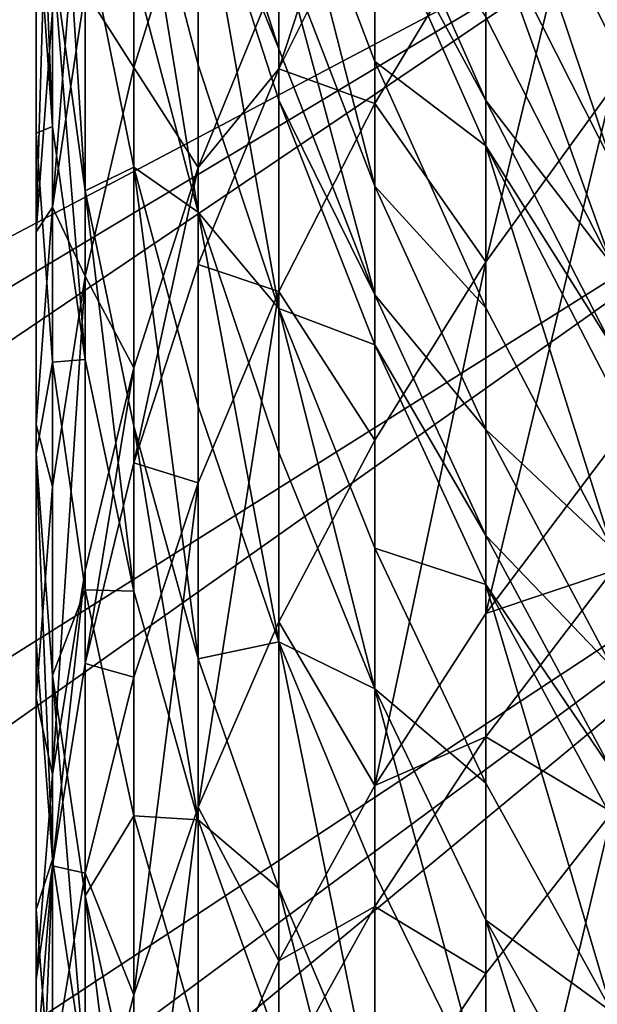
# Model space of a CAD drawing. Extents: x -35 to 35, y -79 to 35.
# Drawn here: x -13 to -12, y -10 to -7 of the extents above; entities that cross this region are included whole.
import ezdxf

# ---------------------------------------------------------------- set-up
doc = ezdxf.new("R2010")
doc.units = 0
doc.header["$MEASUREMENT"] = 0

msp = doc.modelspace()

# ---------------------------------------------------------------- linework, layer by layer
for points in [[(29.385624, -19.01276), (-18.513741, 29.702549), (-16.466291, 30.884644)], [(-16.466291, 30.884644), (33.729698, 9.343848), (33.021946, -11.599615)], [(-16.466291, 30.884644), (33.021946, -11.599615), (32.163525, -13.802455)], [(29.385624, -19.01276), (-16.466291, 30.884644), (32.163525, -13.802455)], [(-22.346258, 26.937794), (-18.513741, 29.702549), (29.385624, -19.01276)], [(-34.820427, -3.540891), (-22.346258, 26.937794), (24.113842, -25.367748)], [(-22.346258, 26.937794), (28.035038, -20.953201), (27.311367, -21.888105)], [(-22.346258, 26.937794), (28.726721, -19.994387), (28.035038, -20.953201)], [(-22.346258, 26.937794), (29.385624, -19.01276), (28.726721, -19.994387)], [(24.113842, -25.367748), (-22.346258, 26.937794), (27.311367, -21.888105)], [(-12.940223, -2.848358, 4), (-34.283546, -7.045448, 4), (-34.026035, -8.199327, 4)], [(-12.767037, -3.54475, 4), (-12.940223, -2.848358, 4), (-34.026035, -8.199327, 4)], [(-34.820427, -3.540891), (24.113842, -25.367748), (22.346258, -26.937794)], [(-34.501942, -5.883531), (-34.820427, -3.540891), (22.346258, -26.937794)], [(-12.767037, -3.54475, 4), (-34.026035, -8.199327, 4), (-33.729698, -9.343848, 4)], [(-12.767037, -3.54475, 4), (-33.729698, -9.343848, 4), (-33.394875, -10.47771, 4)], [(-12.556404, -4.230745, 4), (-12.767037, -3.54475, 4), (-33.394875, -10.47771, 4)], [(-12.556404, -4.230745, 4), (-33.394875, -10.47771, 4), (-33.021946, -11.599615, 4)], [(-12.308942, -4.904331, 4), (-12.556404, -4.230745, 4), (-33.021946, -11.599615, 4)], [(-12.308942, -4.904331, 4), (-33.021946, -11.599615, 4), (-32.61134, -12.708285, 4)], [(-12.308942, -4.904331, 4), (-32.61134, -12.708285, 4), (-32.163525, -13.802455, 4)], [(-12.025374, -5.56353, 4), (-12.308942, -4.904331, 4), (-32.163525, -13.802455, 4)], [(-12.025374, -5.56353, 4), (-32.163525, -13.802455, 4), (-31.679008, -14.880876, 4)], [(-12.025374, -5.56353, 4), (-31.679008, -14.880876, 4), (-31.158346, -15.942318, 4)], [(-11.706534, -6.206412, 4), (-12.025374, -5.56353, 4), (-31.158346, -15.942318, 4)], [(-32.61134, -12.708285), (-34.501942, -5.883531), (22.346258, -26.937794)], [(-11.706534, -6.206412, 4), (-31.158346, -15.942318, 4), (-30.602131, -16.985569, 4)], [(-11.353357, -6.831089, 4), (-11.706534, -6.206412, 4), (-30.602131, -16.985569, 4)], [(-12.955599, -6.371508, 162.078934), (-12.995064, -7.720026, 162.563568), (-12.955599, -7.183281, 163.036423)], [(-12.995064, -6.925809, 161.626785), (-12.995064, -7.720026, 162.563568), (-12.955599, -6.371508, 162.078934)], [(-12.955599, -6.388268, 158.50798), (-12.876787, -7.620324, 159.021194), (-12.955599, -7.045766, 159.441818)], [(-12.876787, -6.977963, 158.108871), (-12.876787, -7.620324, 159.021194), (-12.955599, -6.388268, 158.50798)], [(-12.995064, -6.468578, 159.864365), (-12.955599, -7.464383, 160.000305), (-12.995064, -6.896877, 160.43576)], [(-12.955599, -7.045766, 159.441818), (-12.955599, -7.464383, 160.000305), (-12.995064, -6.468578, 159.864365)], [(-11.599305, -6.526396, 169.195374), (-11.905053, -7.792554, 169.448532), (-11.599305, -7.371195, 169.940704)], [(-11.905053, -6.962208, 168.715958), (-11.905053, -7.792554, 169.448532), (-11.599305, -6.526396, 169.195374)], [(-12.876787, -7.135964, 164.048035), (-12.758869, -7.321802, 165.27121), (-12.758869, -6.615921, 164.526474)], [(-12.758869, -6.615921, 164.526474), (-12.758869, -7.321802, 165.27121), (-12.602203, -6.821635, 165.759598)], [(-12.407265, -7.324867, 167.222687), (-12.174646, -6.858885, 167.714615), (-12.174646, -6.614913, 167.481369)], [(-12.407265, -7.085417, 166.993759), (-12.407265, -7.324867, 167.222687), (-12.174646, -6.614913, 167.481369)], [(-12.955599, -7.659998, 163.565933), (-12.876787, -7.135964, 164.048035), (-12.876787, -6.648984, 163.507126)], [(-12.955599, -7.183281, 163.036423), (-12.955599, -7.659998, 163.565933), (-12.876787, -6.648984, 163.507126)], [(-11.905053, -6.643143, 149.78096), (-11.599305, -7.555118, 150.405365), (-11.905053, -6.949009, 150.634277)], [(-11.599305, -7.256653, 149.572693), (-11.599305, -7.555118, 150.405365), (-11.905053, -6.643143, 149.78096)], [(-11.599305, -7.163449, 149.292953), (-11.599305, -7.256653, 149.572693), (-11.905053, -6.643143, 149.78096)], [(-12.407265, -7.276169, 154.568527), (-12.602203, -6.797815, 155.130203), (-12.602203, -6.670032, 154.896927)], [(-12.407265, -7.006563, 154.058472), (-12.407265, -7.276169, 154.568527), (-12.602203, -6.670032, 154.896927)], [(-12.407265, -6.696932, 153.439285), (-12.174646, -7.608834, 153.747986), (-12.407265, -7.006563, 154.058472)], [(-12.174646, -7.306665, 153.143707), (-12.174646, -7.608834, 153.747986), (-12.407265, -6.696932, 153.439285)], [(-12.174646, -6.904255, 152.275314), (-12.174646, -7.306665, 153.143707), (-12.407265, -6.696932, 153.439285)], [(-12.758869, -6.716063, 156.386307), (-12.602203, -7.672347, 156.604141), (-12.758869, -7.08201, 156.978577)], [(-12.602203, -7.315068, 156.025894), (-12.602203, -7.672347, 156.604141), (-12.758869, -6.716063, 156.386307)], [(-12.602203, -6.797815, 155.130203), (-12.602203, -7.315068, 156.025894), (-12.758869, -6.716063, 156.386307)], [(-12.602203, -6.797815, 155.130203), (-12.407265, -7.90577, 155.670486), (-12.602203, -7.315068, 156.025894)], [(-12.407265, -7.400894, 154.796219), (-12.407265, -7.90577, 155.670486), (-12.602203, -6.797815, 155.130203)], [(-12.407265, -7.276169, 154.568527), (-12.407265, -7.400894, 154.796219), (-12.602203, -6.797815, 155.130203)], [(-11.905053, -7.40142, 151.755005), (-12.174646, -6.904255, 152.275314), (-12.174646, -6.791688, 152.017288)], [(-11.905053, -7.199857, 151.27356), (-11.905053, -7.40142, 151.755005), (-12.174646, -6.791688, 152.017288)], [(-12.758869, -7.321802, 165.27121), (-12.602203, -7.564105, 166.497665), (-12.602203, -6.821635, 165.759598)], [(-12.602203, -6.821635, 165.759598), (-12.602203, -7.564105, 166.497665), (-12.407265, -7.085417, 166.993759)], [(-11.353357, -6.831089, 4), (-30.602131, -16.985569, 4), (-30.011, -18.009439, 4)], [(-11.353357, -6.831089, 4), (-30.011, -18.009439, 4), (-29.385624, -19.01276, 4)], [(-10.966879, -7.435729, 4), (-11.353357, -6.831089, 4), (-29.385624, -19.01276, 4)], [(-12.407265, -7.324867, 167.222687), (-12.174646, -7.408688, 168.224823), (-12.174646, -6.858885, 167.714615)], [(-12.174646, -6.858885, 167.714615), (-12.174646, -7.408688, 168.224823), (-11.905053, -6.962208, 168.715958)], [(-12.995064, -6.896877, 160.43576), (-12.995064, -7.480953, 161.17395), (-12.995064, -6.925809, 161.626785)], [(-12.955599, -7.464383, 160.000305), (-12.995064, -7.480953, 161.17395), (-12.995064, -6.896877, 160.43576)], [(-11.905053, -7.511264, 152.00679), (-12.174646, -7.306665, 153.143707), (-12.174646, -6.904255, 152.275314)], [(-11.905053, -7.40142, 151.755005), (-11.905053, -7.511264, 152.00679), (-12.174646, -6.904255, 152.275314)], [(-12.995064, -7.480953, 161.17395), (-12.995064, -7.720026, 162.563568), (-12.995064, -6.925809, 161.626785)], [(-12.174646, -7.408688, 168.224823), (-11.905053, -7.792554, 169.448532), (-11.905053, -6.962208, 168.715958)], [(-11.905053, -6.949009, 150.634277), (-11.599305, -7.799897, 151.02919), (-11.905053, -7.199857, 151.27356)], [(-11.599305, -7.555118, 150.405365), (-11.599305, -7.799897, 151.02919), (-11.905053, -6.949009, 150.634277)], [(-12.758869, -7.563169, 157.712784), (-12.876787, -7.620324, 159.021194), (-12.876787, -6.977963, 158.108871)], [(-12.758869, -7.08201, 156.978577), (-12.758869, -7.563169, 157.712784), (-12.876787, -6.977963, 158.108871)], [(-12.174646, -7.871943, 154.245743), (-12.407265, -7.276169, 154.568527), (-12.407265, -7.006563, 154.058472)], [(-12.174646, -7.608834, 153.747986), (-12.174646, -7.871943, 154.245743), (-12.407265, -7.006563, 154.058472)], [(-12.955599, -7.045766, 159.441818), (-12.876787, -8.029302, 159.566833), (-12.955599, -7.464383, 160.000305)], [(-12.876787, -7.620324, 159.021194), (-12.876787, -8.029302, 159.566833), (-12.955599, -7.045766, 159.441818)], [(-12.602203, -7.672347, 156.604141), (-12.758869, -7.563169, 157.712784), (-12.758869, -7.08201, 156.978577)], [(-12.602203, -7.564105, 166.497665), (-12.407265, -7.324867, 167.222687), (-12.407265, -7.085417, 166.993759)], [(-12.955599, -7.659998, 163.565933), (-12.876787, -7.827384, 164.777512), (-12.876787, -7.135964, 164.048035)], [(-12.876787, -7.135964, 164.048035), (-12.876787, -7.827384, 164.777512), (-12.758869, -7.321802, 165.27121)], [(-12.995064, -7.720026, 162.563568), (-12.955599, -7.659998, 163.565933), (-12.955599, -7.183281, 163.036423)], [(-11.599305, -7.799897, 151.02919), (-11.905053, -7.40142, 151.755005), (-11.905053, -7.199857, 151.27356)], [(-12.174646, -7.871943, 154.245743), (-12.407265, -7.400894, 154.796219), (-12.407265, -7.276169, 154.568527)], [(-12.876787, -7.827384, 164.777512), (-12.758869, -8.049521, 165.994598), (-12.758869, -7.321802, 165.27121)], [(-12.758869, -7.321802, 165.27121), (-12.758869, -8.049521, 165.994598), (-12.602203, -7.564105, 166.497665)], [(-12.407265, -7.90577, 155.670486), (-12.602203, -7.672347, 156.604141), (-12.602203, -7.315068, 156.025894)], [(-11.905053, -7.90394, 152.854172), (-12.174646, -7.608834, 153.747986), (-12.174646, -7.306665, 153.143707)], [(-11.905053, -7.511264, 152.00679), (-11.905053, -7.90394, 152.854172), (-12.174646, -7.306665, 153.143707)], [(-12.602203, -7.798954, 166.722198), (-12.407265, -7.86448, 167.723434), (-12.407265, -7.324867, 167.222687)], [(-12.602203, -7.564105, 166.497665), (-12.602203, -7.798954, 166.722198), (-12.407265, -7.324867, 167.222687)], [(-12.407265, -7.324867, 167.222687), (-12.407265, -7.86448, 167.723434), (-12.174646, -7.408688, 168.224823)], [(-11.599305, -7.371195, 169.940704), (-11.905053, -8.644323, 170.156097), (-11.599305, -8.23779, 170.660568)], [(-11.905053, -7.792554, 169.448532), (-11.905053, -8.644323, 170.156097), (-11.599305, -7.371195, 169.940704)], [(-12.174646, -7.993663, 154.467941), (-12.407265, -7.90577, 155.670486), (-12.407265, -7.400894, 154.796219)], [(-12.174646, -7.871943, 154.245743), (-12.174646, -7.993663, 154.467941), (-12.407265, -7.400894, 154.796219)], [(-12.407265, -7.86448, 167.723434), (-12.174646, -8.224227, 168.944336), (-12.174646, -7.408688, 168.224823)], [(-12.174646, -7.408688, 168.224823), (-12.174646, -8.224227, 168.944336), (-11.905053, -7.792554, 169.448532)], [(-11.599305, -7.996583, 151.498978), (-11.905053, -7.511264, 152.00679), (-11.905053, -7.40142, 151.755005)], [(-11.599305, -7.799897, 151.02919), (-11.599305, -7.996583, 151.498978), (-11.905053, -7.40142, 151.755005)], [(-10.966879, -7.435729, 4), (-29.385624, -19.01276, 4), (-28.726721, -19.994387, 4)], [(-10.548233, -8.018559, 4), (-10.966879, -7.435729, 4), (-28.726721, -19.994387, 4)], [(-12.955599, -7.464383, 160.000305), (-12.955599, -8.035254, 160.721802), (-12.995064, -7.480953, 161.17395)], [(-12.876787, -8.029302, 159.566833), (-12.955599, -8.035254, 160.721802), (-12.955599, -7.464383, 160.000305)], [(-12.995064, -7.480953, 161.17395), (-12.995064, -8.257586, 162.089981), (-12.995064, -7.720026, 162.563568)], [(-12.955599, -8.035254, 160.721802), (-12.995064, -8.257586, 162.089981), (-12.995064, -7.480953, 161.17395)], [(-11.905053, -7.511264, 152.00679), (-11.599305, -8.486944, 152.571564), (-11.905053, -7.90394, 152.854172)], [(-11.599305, -8.103769, 151.744675), (-11.599305, -8.486944, 152.571564), (-11.905053, -7.511264, 152.00679)], [(-11.599305, -7.996583, 151.498978), (-11.599305, -8.103769, 151.744675), (-11.905053, -7.511264, 152.00679)], [(-12.758869, -7.563169, 157.712784), (-12.758869, -8.190505, 158.603775), (-12.876787, -7.620324, 159.021194)], [(-12.758869, -7.563169, 157.712784), (-12.602203, -8.75458, 158.190842), (-12.758869, -8.190505, 158.603775)], [(-12.602203, -8.142105, 157.320953), (-12.602203, -8.75458, 158.190842), (-12.758869, -7.563169, 157.712784)], [(-12.602203, -7.672347, 156.604141), (-12.602203, -8.142105, 157.320953), (-12.758869, -7.563169, 157.712784)], [(-12.758869, -8.279706, 166.214676), (-12.602203, -7.798954, 166.722198), (-12.602203, -7.564105, 166.497665)], [(-12.758869, -8.049521, 165.994598), (-12.758869, -8.279706, 166.214676), (-12.602203, -7.564105, 166.497665)], [(-11.905053, -8.1988, 153.443832), (-12.174646, -7.871943, 154.245743), (-12.174646, -7.608834, 153.747986)], [(-11.905053, -7.90394, 152.854172), (-11.905053, -8.1988, 153.443832), (-12.174646, -7.608834, 153.747986)], [(-12.876787, -7.620324, 159.021194), (-12.758869, -8.589919, 159.136658), (-12.876787, -8.029302, 159.566833)], [(-12.758869, -8.190505, 158.603775), (-12.758869, -8.589919, 159.136658), (-12.876787, -7.620324, 159.021194)], [(-12.995064, -8.186432, 163.081619), (-12.955599, -8.336845, 164.280029), (-12.955599, -7.659998, 163.565933)], [(-12.995064, -7.720026, 162.563568), (-12.995064, -8.186432, 163.081619), (-12.955599, -7.659998, 163.565933)], [(-12.955599, -7.659998, 163.565933), (-12.955599, -8.336845, 164.280029), (-12.876787, -7.827384, 164.777512)], [(-12.602203, -7.672347, 156.604141), (-12.407265, -8.713016, 156.934555), (-12.602203, -8.142105, 157.320953)], [(-12.407265, -8.254498, 156.234894), (-12.407265, -8.713016, 156.934555), (-12.602203, -7.672347, 156.604141)], [(-12.407265, -7.90577, 155.670486), (-12.407265, -8.254498, 156.234894), (-12.602203, -7.672347, 156.604141)], [(-12.995064, -8.713666, 162.596573), (-12.995064, -8.186432, 163.081619), (-12.995064, -7.720026, 162.563568)], [(-12.995064, -8.257586, 162.089981), (-12.995064, -8.713666, 162.596573), (-12.995064, -7.720026, 162.563568)], [(-12.758869, -8.279706, 166.214676), (-12.602203, -8.328199, 167.213318), (-12.602203, -7.798954, 166.722198)], [(-12.602203, -7.798954, 166.722198), (-12.602203, -8.328199, 167.213318), (-12.407265, -7.86448, 167.723434)], [(-11.905053, -7.792554, 169.448532), (-12.174646, -9.060807, 169.639267), (-11.905053, -8.644323, 170.156097)], [(-12.174646, -8.224227, 168.944336), (-12.174646, -9.060807, 169.639267), (-11.905053, -7.792554, 169.448532)], [(-12.876787, -7.827384, 164.777512), (-12.955599, -9.034634, 164.973679), (-12.876787, -8.540195, 165.486099)], [(-12.955599, -8.336845, 164.280029), (-12.955599, -9.034634, 164.973679), (-12.876787, -7.827384, 164.777512)], [(-12.876787, -7.827384, 164.777512), (-12.876787, -8.540195, 165.486099), (-12.758869, -8.049521, 165.994598)], [(-12.407265, -7.86448, 167.723434), (-12.602203, -9.113244, 167.90593), (-12.407265, -8.664903, 168.429611)], [(-12.602203, -8.328199, 167.213318), (-12.602203, -9.113244, 167.90593), (-12.407265, -7.86448, 167.723434)], [(-12.407265, -7.86448, 167.723434), (-12.407265, -8.664903, 168.429611), (-12.174646, -8.224227, 168.944336)], [(-11.905053, -8.455545, 153.92955), (-12.174646, -7.993663, 154.467941), (-12.174646, -7.871943, 154.245743)], [(-11.905053, -8.1988, 153.443832), (-11.905053, -8.455545, 153.92955), (-12.174646, -7.871943, 154.245743)], [(-12.407265, -7.90577, 155.670486), (-12.174646, -8.826697, 155.871948), (-12.407265, -8.254498, 156.234894)], [(-12.174646, -8.486372, 155.321136), (-12.174646, -8.826697, 155.871948), (-12.407265, -7.90577, 155.670486)], [(-12.174646, -7.993663, 154.467941), (-12.174646, -8.486372, 155.321136), (-12.407265, -7.90577, 155.670486)], [(-11.599305, -8.486944, 152.571564), (-11.905053, -8.1988, 153.443832), (-11.905053, -7.90394, 152.854172)], [(-11.905053, -8.574321, 154.146378), (-12.174646, -8.486372, 155.321136), (-12.174646, -7.993663, 154.467941)], [(-11.905053, -8.455545, 153.92955), (-11.905053, -8.574321, 154.146378), (-12.174646, -7.993663, 154.467941)], [(-10.548233, -8.018559, 4), (-28.726721, -19.994387, 4), (-28.035038, -20.953201, 4)], [(-10.548233, -8.018559, 4), (-28.035038, -20.953201, 4), (-27.311367, -21.888105, 4)], [(-10.098647, -8.577868, 4), (-10.548233, -8.018559, 4), (-27.311367, -21.888105, 4)], [(-12.955599, -8.035254, 160.721802), (-12.955599, -8.79433, 161.617126), (-12.995064, -8.257586, 162.089981)], [(-12.876787, -8.029302, 159.566833), (-12.876787, -8.587029, 160.271713), (-12.955599, -8.035254, 160.721802)], [(-12.876787, -8.587029, 160.271713), (-12.955599, -8.79433, 161.617126), (-12.955599, -8.035254, 160.721802)], [(-12.758869, -8.589919, 159.136658), (-12.876787, -8.587029, 160.271713), (-12.876787, -8.029302, 159.566833)], [(-12.876787, -8.765664, 165.70166), (-12.758869, -8.279706, 166.214676), (-12.758869, -8.049521, 165.994598)], [(-12.876787, -8.540195, 165.486099), (-12.876787, -8.765664, 165.70166), (-12.758869, -8.049521, 165.994598)], [(-12.407265, -8.713016, 156.934555), (-12.602203, -8.75458, 158.190842), (-12.602203, -8.142105, 157.320953)], [(-12.995064, -8.186432, 163.081619), (-12.995064, -8.848639, 163.780273), (-12.955599, -8.336845, 164.280029)], [(-12.995064, -8.713666, 162.596573), (-12.995064, -8.848639, 163.780273), (-12.995064, -8.186432, 163.081619)], [(-12.758869, -8.190505, 158.603775), (-12.602203, -9.14453, 158.711075), (-12.758869, -8.589919, 159.136658)], [(-12.602203, -8.75458, 158.190842), (-12.602203, -9.14453, 158.711075), (-12.758869, -8.190505, 158.603775)], [(-11.599305, -8.774671, 153.146957), (-11.905053, -8.455545, 153.92955), (-11.905053, -8.1988, 153.443832)], [(-11.599305, -8.486944, 152.571564), (-11.599305, -8.774671, 153.146957), (-11.905053, -8.1988, 153.443832)], [(-12.407265, -8.664903, 168.429611), (-12.174646, -9.060807, 169.639267), (-12.174646, -8.224227, 168.944336)], [(-11.905053, -8.644323, 170.156097), (-11.599305, -8.541532, 170.902771), (-11.599305, -8.23779, 170.660568)], [(-12.955599, -9.240099, 162.112259), (-12.995064, -8.713666, 162.596573), (-12.995064, -8.257586, 162.089981)], [(-12.955599, -8.79433, 161.617126), (-12.955599, -9.240099, 162.112259), (-12.995064, -8.257586, 162.089981)], [(-12.174646, -8.826697, 155.871948), (-12.407265, -8.713016, 156.934555), (-12.407265, -8.254498, 156.234894)], [(-12.876787, -8.765664, 165.70166), (-12.758869, -8.798438, 166.696045), (-12.758869, -8.279706, 166.214676)], [(-12.758869, -8.279706, 166.214676), (-12.758869, -8.798438, 166.696045), (-12.602203, -8.328199, 167.213318)], [(-12.995064, -8.848639, 163.780273), (-12.955599, -9.034634, 164.973679), (-12.955599, -8.336845, 164.280029)], [(-12.602203, -8.328199, 167.213318), (-12.758869, -9.567887, 167.374893), (-12.602203, -9.113244, 167.90593)], [(-12.758869, -8.798438, 166.696045), (-12.758869, -9.567887, 167.374893), (-12.602203, -8.328199, 167.213318)], [(-11.599305, -9.025204, 153.620911), (-11.905053, -8.574321, 154.146378), (-11.905053, -8.455545, 153.92955)], [(-11.599305, -8.774671, 153.146957), (-11.599305, -9.025204, 153.620911), (-11.905053, -8.455545, 153.92955)], [(-11.905053, -9.055113, 154.978943), (-12.174646, -8.826697, 155.871948), (-12.174646, -8.486372, 155.321136)], [(-11.905053, -8.574321, 154.146378), (-11.905053, -9.055113, 154.978943), (-12.174646, -8.486372, 155.321136)], [(-12.955599, -9.25535, 165.184692), (-12.876787, -8.765664, 165.70166), (-12.876787, -8.540195, 165.486099)], [(-12.955599, -9.034634, 164.973679), (-12.955599, -9.25535, 165.184692), (-12.876787, -8.540195, 165.486099)], [(-11.905053, -8.942868, 170.394165), (-11.599305, -9.125415, 171.35434), (-11.599305, -8.541532, 170.902771)], [(-11.905053, -8.644323, 170.156097), (-11.905053, -8.942868, 170.394165), (-11.599305, -8.541532, 170.902771)], [(-10.098647, -8.577868, 4), (-27.311367, -21.888105, 4), (-26.556534, -22.798037, 4)], [(-10.098647, -8.577868, 4), (-26.556534, -22.798037, 4), (-25.771399, -23.681955, 4)], [(-9.61944, -9.112018, 4), (-10.098647, -8.577868, 4), (-25.771399, -23.681955, 4)], [(-12.876787, -8.587029, 160.271713), (-12.876787, -9.328628, 161.146423), (-12.955599, -8.79433, 161.617126)], [(-12.758869, -9.134603, 159.825043), (-12.876787, -9.328628, 161.146423), (-12.876787, -8.587029, 160.271713)], [(-12.758869, -8.589919, 159.136658), (-12.758869, -9.134603, 159.825043), (-12.876787, -8.587029, 160.271713)], [(-11.905053, -8.574321, 154.146378), (-11.599305, -9.610265, 154.644913), (-11.905053, -9.055113, 154.978943)], [(-11.599305, -9.141106, 153.832504), (-11.599305, -9.610265, 154.644913), (-11.905053, -8.574321, 154.146378)], [(-11.599305, -9.025204, 153.620911), (-11.599305, -9.141106, 153.832504), (-11.905053, -8.574321, 154.146378)], [(-12.602203, -9.14453, 158.711075), (-12.758869, -9.134603, 159.825043), (-12.758869, -8.589919, 159.136658)], [(-12.174646, -9.060807, 169.639267), (-11.905053, -8.942868, 170.394165), (-11.905053, -8.644323, 170.156097)], [(-12.602203, -9.113244, 167.90593), (-12.407265, -9.485977, 169.111664), (-12.407265, -8.664903, 168.429611)], [(-12.407265, -8.664903, 168.429611), (-12.407265, -9.485977, 169.111664), (-12.174646, -9.060807, 169.639267)], [(-12.995064, -8.713666, 162.596573), (-12.995064, -9.361212, 163.279755), (-12.995064, -8.848639, 163.780273)], [(-12.955599, -9.240099, 162.112259), (-12.995064, -9.361212, 163.279755), (-12.995064, -8.713666, 162.596573)], [(-12.407265, -8.713016, 156.934555), (-12.407265, -9.310834, 157.783615), (-12.602203, -8.75458, 158.190842)], [(-12.407265, -8.713016, 156.934555), (-12.174646, -9.857578, 157.383362), (-12.407265, -9.310834, 157.783615)], [(-12.174646, -9.274166, 156.554749), (-12.174646, -9.857578, 157.383362), (-12.407265, -8.713016, 156.934555)], [(-12.174646, -8.826697, 155.871948), (-12.174646, -9.274166, 156.554749), (-12.407265, -8.713016, 156.934555)], [(-12.955599, -9.25535, 165.184692), (-12.876787, -9.273768, 166.173157), (-12.876787, -8.765664, 165.70166)], [(-12.876787, -8.765664, 165.70166), (-12.876787, -9.273768, 166.173157), (-12.758869, -8.798438, 166.696045)], [(-12.407265, -9.310834, 157.783615), (-12.602203, -9.14453, 158.711075), (-12.602203, -8.75458, 158.190842)], [(-12.876787, -9.764133, 161.630157), (-12.955599, -9.240099, 162.112259), (-12.955599, -8.79433, 161.617126)], [(-12.876787, -9.328628, 161.146423), (-12.876787, -9.764133, 161.630157), (-12.955599, -8.79433, 161.617126)], [(-12.876787, -9.273768, 166.173157), (-12.758869, -9.567887, 167.374893), (-12.758869, -8.798438, 166.696045)], [(-12.995064, -8.848639, 163.780273), (-12.995064, -9.531336, 164.458923), (-12.955599, -9.034634, 164.973679)], [(-12.995064, -9.361212, 163.279755), (-12.995064, -9.531336, 164.458923), (-12.995064, -8.848639, 163.780273)], [(-12.174646, -8.826697, 155.871948), (-11.905053, -9.823853, 156.182709), (-12.174646, -9.274166, 156.554749)], [(-11.905053, -9.387207, 155.516434), (-11.905053, -9.823853, 156.182709), (-12.174646, -8.826697, 155.871948)], [(-11.905053, -9.055113, 154.978943), (-11.905053, -9.387207, 155.516434), (-12.174646, -8.826697, 155.871948)], [(-12.174646, -9.354029, 169.873093), (-11.905053, -9.516762, 170.837997), (-11.905053, -8.942868, 170.394165)], [(-12.174646, -9.060807, 169.639267), (-12.174646, -9.354029, 169.873093), (-11.905053, -8.942868, 170.394165)], [(-11.905053, -8.942868, 170.394165), (-11.905053, -9.516762, 170.837997), (-11.599305, -9.125415, 171.35434)], [(-12.995064, -9.531336, 164.458923), (-12.955599, -9.25535, 165.184692), (-12.955599, -9.034634, 164.973679)], [(-12.407265, -9.485977, 169.111664), (-12.174646, -9.354029, 169.873093), (-12.174646, -9.060807, 169.639267)], [(-11.599305, -9.610265, 154.644913), (-11.905053, -9.387207, 155.516434), (-11.905053, -9.055113, 154.978943)], [(-24.95686, -24.538851, 4), (-9.61944, -9.112018, 4), (-25.771399, -23.681955, 4)], [(-9.112018, -9.61944, 4), (-9.61944, -9.112018, 4), (-24.95686, -24.538851, 4)], [(-12.758869, -9.134603, 159.825043), (-12.758869, -9.858856, 160.679306), (-12.876787, -9.328628, 161.146423)], [(-12.602203, -9.113244, 167.90593), (-12.758869, -10.357189, 168.030548), (-12.602203, -9.918543, 168.574875)], [(-12.758869, -9.567887, 167.374893), (-12.758869, -10.357189, 168.030548), (-12.602203, -9.113244, 167.90593)], [(-12.602203, -9.67631, 159.383163), (-12.758869, -9.858856, 160.679306), (-12.758869, -9.134603, 159.825043)], [(-12.602203, -9.14453, 158.711075), (-12.602203, -9.67631, 159.383163), (-12.758869, -9.134603, 159.825043)], [(-12.602203, -9.113244, 167.90593), (-12.602203, -9.918543, 168.574875), (-12.407265, -9.485977, 169.111664)], [(-11.599305, -9.125415, 171.35434), (-11.905053, -10.409099, 171.493637), (-11.599305, -10.033283, 172.021408)], [(-11.905053, -9.516762, 170.837997), (-11.905053, -10.409099, 171.493637), (-11.599305, -9.125415, 171.35434)], [(-12.407265, -9.691454, 158.291412), (-12.602203, -9.67631, 159.383163), (-12.602203, -9.14453, 158.711075)], [(-12.407265, -9.310834, 157.783615), (-12.407265, -9.691454, 158.291412), (-12.602203, -9.14453, 158.711075)], [(-12.955599, -9.240099, 162.112259), (-12.955599, -9.873007, 162.779999), (-12.995064, -9.361212, 163.279755)], [(-12.876787, -9.764133, 161.630157), (-12.955599, -9.873007, 162.779999), (-12.955599, -9.240099, 162.112259)], [(-12.995064, -10.233916, 165.116959), (-12.955599, -9.752746, 165.646271), (-12.955599, -9.25535, 165.184692)], [(-12.995064, -9.747279, 164.665375), (-12.995064, -10.233916, 165.116959), (-12.955599, -9.25535, 165.184692)], [(-12.995064, -9.531336, 164.458923), (-12.995064, -9.747279, 164.665375), (-12.955599, -9.25535, 165.184692)], [(-12.955599, -9.25535, 165.184692), (-12.955599, -9.752746, 165.646271), (-12.876787, -9.273768, 166.173157)], [(-12.955599, -9.752746, 165.646271), (-12.876787, -10.027454, 166.838104), (-12.876787, -9.273768, 166.173157)], [(-12.876787, -9.273768, 166.173157), (-12.876787, -10.027454, 166.838104), (-12.758869, -9.567887, 167.374893)], [(-11.905053, -9.823853, 156.182709), (-12.174646, -9.857578, 157.383362), (-12.174646, -9.274166, 156.554749)], [(-12.407265, -9.310834, 157.783615), (-12.174646, -10.229026, 157.878922), (-12.407265, -9.691454, 158.291412)], [(-12.174646, -9.857578, 157.383362), (-12.174646, -10.229026, 157.878922), (-12.407265, -9.310834, 157.783615)], [(-12.758869, -10.284177, 161.151733), (-12.876787, -9.764133, 161.630157), (-12.876787, -9.328628, 161.146423)], [(-12.758869, -9.858856, 160.679306), (-12.758869, -10.284177, 161.151733), (-12.876787, -9.328628, 161.146423)], [(-12.995064, -9.361212, 163.279755), (-12.995064, -10.028793, 163.943375), (-12.995064, -9.531336, 164.458923)], [(-12.955599, -9.873007, 162.779999), (-12.995064, -10.028793, 163.943375), (-12.995064, -9.361212, 163.279755)], [(-12.407265, -9.773764, 169.341156), (-12.174646, -9.917688, 170.309006), (-12.174646, -9.354029, 169.873093)], [(-12.407265, -9.485977, 169.111664), (-12.407265, -9.773764, 169.341156), (-12.174646, -9.354029, 169.873093)], [(-12.174646, -9.354029, 169.873093), (-12.174646, -9.917688, 170.309006), (-11.905053, -9.516762, 170.837997)], [(-11.905053, -9.387207, 155.516434), (-11.599305, -10.360404, 155.819565), (-11.905053, -9.823853, 156.182709)], [(-11.599305, -9.934323, 155.169403), (-11.599305, -10.360404, 155.819565), (-11.905053, -9.387207, 155.516434)], [(-11.599305, -9.610265, 154.644913), (-11.599305, -9.934323, 155.169403), (-11.905053, -9.387207, 155.516434)], [(-12.602203, -9.918543, 168.574875), (-12.407265, -9.773764, 169.341156), (-12.407265, -9.485977, 169.111664)], [(-12.174646, -9.917688, 170.309006), (-11.905053, -10.409099, 171.493637), (-11.905053, -9.516762, 170.837997)], [(-12.995064, -10.239956, 164.145264), (-12.995064, -9.747279, 164.665375), (-12.995064, -9.531336, 164.458923)], [(-12.995064, -10.028793, 163.943375), (-12.995064, -10.239956, 164.145264), (-12.995064, -9.531336, 164.458923)], [(-12.876787, -10.027454, 166.838104), (-12.758869, -10.357189, 168.030548), (-12.758869, -9.567887, 167.374893)]]:
    msp.add_3dface(points)

doc.saveas('drawing.dxf')
